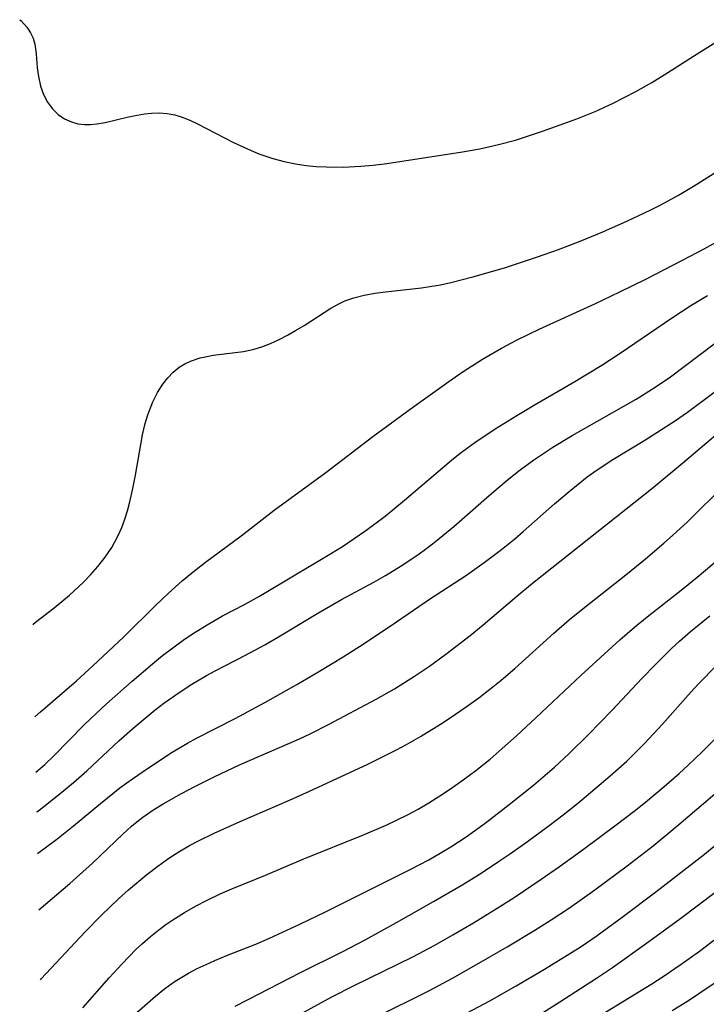
# Model space of a CAD drawing. Units: inches. Extents: x 2042614 to 2048014, y 263862 to 269248.
# Drawn here: x 2042705 to 2042753, y 265165 to 265233 of the extents above; entities that cross this region are included whole.
import ezdxf

# ---------------------------------------------------------------- set-up
doc = ezdxf.new("R2010")
doc.units = ezdxf.units.IN
doc.header["$MEASUREMENT"] = 0
doc.layers.add('c_04_T12S_R18E', color=220, linetype='Continuous')

msp = doc.modelspace()

# ---------------------------------------------------------------- linework, layer by layer
at = {"layer": 'c_04_T12S_R18E'}
for points in [[(2042704.926, 265233.112, 896), (2042705.031, 265233.029, 896), (2042705.427, 265232.596, 896), (2042705.686, 265232.2, 896), (2042705.854, 265231.829, 896), (2042705.978, 265231.403, 896), (2042706.076, 265230.735, 896), (2042706.151, 265229.762, 896), (2042706.224, 265229.167, 896), (2042706.376, 265228.491, 896), (2042706.581, 265227.92, 896), (2042706.856, 265227.391, 896), (2042707.201, 265226.92, 896), (2042707.594, 265226.543, 896), (2042708.042, 265226.239, 896), (2042708.534, 265226.013, 896), (2042708.968, 265225.892, 896), (2042709.421, 265225.833, 896), (2042709.846, 265225.834, 896), (2042710.279, 265225.879, 896), (2042710.866, 265225.988, 896), (2042712.382, 265226.348, 896), (2042713.093, 265226.492, 896), (2042713.587, 265226.57, 896), (2042714.08, 265226.622, 896), (2042714.628, 265226.642, 896), (2042715.171, 265226.607, 896), (2042715.695, 265226.509, 896), (2042716.211, 265226.355, 896), (2042716.743, 265226.143, 896), (2042717.274, 265225.895, 896), (2042719.781, 265224.599, 896), (2042720.286, 265224.353, 896), (2042720.799, 265224.118, 896), (2042721.539, 265223.813, 896), (2042722.493, 265223.49, 896), (2042723.278, 265223.279, 896), (2042724.075, 265223.114, 896), (2042724.817, 265223.004, 896), (2042725.514, 265222.934, 896), (2042726.215, 265222.892, 896), (2042727.384, 265222.882, 896), (2042728.617, 265222.945, 896), (2042729.464, 265223.023, 896), (2042730.425, 265223.137, 896), (2042735.662, 265223.931, 896), (2042736.874, 265224.148, 896), (2042738.179, 265224.44, 896), (2042739.346, 265224.756, 896), (2042741.222, 265225.367, 896), (2042743.604, 265226.222, 896), (2042744.888, 265226.742, 896), (2042746.096, 265227.304, 896), (2042747.706, 265228.138, 896), (2042748.814, 265228.762, 896), (2042749.671, 265229.279, 896), (2042751.954, 265230.745, 896), (2042754.379, 265232.246, 896)], [(2042705.83, 265191.146, 898), (2042706.028, 265191.288, 898), (2042707.315, 265192.283, 898), (2042708.381, 265193.181, 898), (2042709.355, 265194.085, 898), (2042709.872, 265194.613, 898), (2042710.361, 265195.162, 898), (2042710.869, 265195.806, 898), (2042711.323, 265196.486, 898), (2042711.543, 265196.872, 898), (2042711.79, 265197.365, 898), (2042712.01, 265197.872, 898), (2042712.222, 265198.441, 898), (2042712.407, 265199.023, 898), (2042712.578, 265199.65, 898), (2042712.791, 265200.572, 898), (2042712.97, 265201.504, 898), (2042713.326, 265203.639, 898), (2042713.455, 265204.31, 898), (2042713.637, 265205.081, 898), (2042713.823, 265205.699, 898), (2042714.044, 265206.294, 898), (2042714.173, 265206.593, 898), (2042714.495, 265207.228, 898), (2042714.865, 265207.817, 898), (2042715.201, 265208.255, 898), (2042715.582, 265208.654, 898), (2042716.004, 265208.995, 898), (2042716.382, 265209.224, 898), (2042716.786, 265209.413, 898), (2042717.465, 265209.641, 898), (2042717.911, 265209.748, 898), (2042718.367, 265209.832, 898), (2042720.455, 265210.088, 898), (2042721.123, 265210.22, 898), (2042721.737, 265210.407, 898), (2042722.343, 265210.644, 898), (2042722.931, 265210.912, 898), (2042723.513, 265211.209, 898), (2042724.087, 265211.532, 898), (2042724.687, 265211.898, 898), (2042726.521, 265213.083, 898), (2042727.135, 265213.425, 898), (2042727.49, 265213.589, 898), (2042728.122, 265213.818, 898), (2042728.837, 265213.998, 898), (2042729.575, 265214.127, 898), (2042730.332, 265214.225, 898), (2042732.815, 265214.497, 898), (2042733.414, 265214.587, 898), (2042734.135, 265214.721, 898), (2042734.855, 265214.878, 898), (2042736.384, 265215.259, 898), (2042737.138, 265215.466, 898), (2042738.653, 265215.915, 898), (2042740.888, 265216.644, 898), (2042742.34, 265217.162, 898), (2042743.844, 265217.747, 898), (2042745.413, 265218.398, 898), (2042747.135, 265219.159, 898), (2042748.691, 265219.891, 898), (2042749.43, 265220.263, 898), (2042750.67, 265220.939, 898), (2042751.939, 265221.7, 898), (2042753.642, 265222.794, 898)], [(2042705.968, 265184.723, 900), (2042706.376, 265185.065, 900), (2042708.873, 265187.237, 900), (2042710.013, 265188.272, 900), (2042712.167, 265190.283, 900), (2042714.353, 265192.451, 900), (2042715.25, 265193.315, 900), (2042716.214, 265194.17, 900), (2042716.849, 265194.693, 900), (2042717.83, 265195.452, 900), (2042720.31, 265197.294, 900), (2042722.599, 265199.068, 900), (2042726.179, 265201.697, 900), (2042729.448, 265204.18, 900), (2042732.302, 265206.277, 900), (2042734.878, 265208.123, 900), (2042735.794, 265208.746, 900), (2042737.064, 265209.548, 900), (2042738.382, 265210.311, 900), (2042739.472, 265210.897, 900), (2042740.991, 265211.641, 900), (2042744.849, 265213.396, 900), (2042746.592, 265214.22, 900), (2042748.394, 265215.115, 900), (2042750.938, 265216.416, 900), (2042752.44, 265217.206, 900), (2042755.613, 265218.967, 900)], [(2042706.051, 265180.893, 902), (2042706.19, 265181.005, 902), (2042706.666, 265181.423, 902), (2042707.305, 265182.032, 902), (2042709.411, 265184.171, 902), (2042710.238, 265184.96, 902), (2042710.96, 265185.622, 902), (2042712.734, 265187.195, 902), (2042714.147, 265188.408, 902), (2042714.844, 265188.977, 902), (2042715.556, 265189.526, 902), (2042716.283, 265190.046, 902), (2042716.934, 265190.485, 902), (2042718.056, 265191.189, 902), (2042719.013, 265191.734, 902), (2042720.533, 265192.536, 902), (2042721.578, 265193.11, 902), (2042723.926, 265194.519, 902), (2042726.119, 265195.806, 902), (2042727.336, 265196.556, 902), (2042728.159, 265197.098, 902), (2042728.956, 265197.654, 902), (2042730.294, 265198.661, 902), (2042731.646, 265199.773, 902), (2042734.903, 265202.551, 902), (2042735.502, 265203.026, 902), (2042736.53, 265203.779, 902), (2042737.95, 265204.722, 902), (2042739.438, 265205.645, 902), (2042740.706, 265206.397, 902), (2042743.481, 265207.993, 902), (2042745.345, 265209.137, 902), (2042746.628, 265209.979, 902), (2042750.175, 265212.394, 902), (2042751.515, 265213.269, 902), (2042752.68, 265213.97, 902)], [(2042706.11, 265178.13, 904), (2042706.156, 265178.164, 904), (2042707.037, 265178.844, 904), (2042707.984, 265179.605, 904), (2042708.661, 265180.174, 904), (2042709.589, 265180.991, 904), (2042711.818, 265183.058, 904), (2042712.944, 265184.06, 904), (2042713.637, 265184.642, 904), (2042714.341, 265185.208, 904), (2042714.939, 265185.667, 904), (2042716.069, 265186.47, 904), (2042716.884, 265186.998, 904), (2042717.894, 265187.599, 904), (2042718.494, 265187.93, 904), (2042720.607, 265189.013, 904), (2042721.948, 265189.73, 904), (2042722.903, 265190.286, 904), (2042725.62, 265191.924, 904), (2042727.274, 265192.863, 904), (2042729.509, 265194.082, 904), (2042730.326, 265194.543, 904), (2042731.416, 265195.204, 904), (2042732.573, 265195.972, 904), (2042733.203, 265196.426, 904), (2042733.801, 265196.887, 904), (2042735.068, 265197.933, 904), (2042737.513, 265200.083, 904), (2042738.769, 265201.151, 904), (2042739.669, 265201.863, 904), (2042740.614, 265202.554, 904), (2042741.944, 265203.439, 904), (2042743.283, 265204.258, 904), (2042747.718, 265206.779, 904), (2042749.043, 265207.603, 904), (2042750.105, 265208.336, 904), (2042753.134, 265210.607, 904)], [(2042706.172, 265175.236, 906), (2042707.499, 265176.238, 906), (2042708.672, 265177.175, 906), (2042710.53, 265178.719, 906), (2042711.885, 265179.793, 906), (2042712.535, 265180.272, 906), (2042713.421, 265180.889, 906), (2042714.769, 265181.788, 906), (2042715.524, 265182.273, 906), (2042716.579, 265182.9, 906), (2042717.238, 265183.261, 906), (2042719.881, 265184.624, 906), (2042721.956, 265185.729, 906), (2042724.164, 265186.97, 906), (2042725.739, 265187.896, 906), (2042727.383, 265188.898, 906), (2042728.763, 265189.78, 906), (2042731.083, 265191.324, 906), (2042733.448, 265192.949, 906), (2042735.871, 265194.522, 906), (2042737.181, 265195.429, 906), (2042738.389, 265196.338, 906), (2042739.306, 265197.088, 906), (2042739.894, 265197.593, 906), (2042742.057, 265199.504, 906), (2042743.067, 265200.366, 906), (2042744.335, 265201.377, 906), (2042745.015, 265201.872, 906), (2042746.117, 265202.596, 906), (2042748.328, 265203.926, 906), (2042749.167, 265204.451, 906), (2042750.465, 265205.302, 906), (2042751.292, 265205.879, 906), (2042754.767, 265208.459, 906)], [(2042706.257, 265171.324, 908), (2042708.417, 265173.167, 908), (2042709.976, 265174.583, 908), (2042712.08, 265176.588, 908), (2042712.681, 265177.134, 908), (2042713.063, 265177.453, 908), (2042713.471, 265177.768, 908), (2042714.163, 265178.245, 908), (2042714.881, 265178.689, 908), (2042716.16, 265179.403, 908), (2042717.14, 265179.914, 908), (2042718.421, 265180.555, 908), (2042720.193, 265181.389, 908), (2042724.345, 265183.206, 908), (2042725.088, 265183.557, 908), (2042726.357, 265184.194, 908), (2042729.683, 265185.949, 908), (2042730.948, 265186.673, 908), (2042732.331, 265187.543, 908), (2042733.372, 265188.252, 908), (2042734.509, 265189.074, 908), (2042736.195, 265190.38, 908), (2042737.097, 265191.12, 908), (2042739.442, 265193.11, 908), (2042740.528, 265193.998, 908), (2042748.916, 265200.641, 908), (2042751.107, 265202.468, 908), (2042753.402, 265204.419, 908)], [(2042706.361, 265166.481, 910), (2042706.42, 265166.541, 910), (2042709.474, 265169.808, 910), (2042710.616, 265170.959, 910), (2042711.792, 265172.092, 910), (2042712.487, 265172.722, 910), (2042713.761, 265173.787, 910), (2042714.508, 265174.366, 910), (2042715.275, 265174.914, 910), (2042716.056, 265175.411, 910), (2042716.719, 265175.79, 910), (2042717.397, 265176.147, 910), (2042718.439, 265176.657, 910), (2042720.231, 265177.463, 910), (2042723.67, 265178.945, 910), (2042725.048, 265179.561, 910), (2042729.102, 265181.453, 910), (2042731.091, 265182.443, 910), (2042731.791, 265182.818, 910), (2042732.749, 265183.359, 910), (2042734.142, 265184.215, 910), (2042734.81, 265184.656, 910), (2042735.926, 265185.426, 910), (2042736.796, 265186.057, 910), (2042737.788, 265186.815, 910), (2042738.357, 265187.272, 910), (2042739.313, 265188.084, 910), (2042742.011, 265190.542, 910), (2042743.093, 265191.477, 910), (2042744.174, 265192.35, 910), (2042747.003, 265194.578, 910), (2042748.38, 265195.702, 910), (2042749.642, 265196.772, 910), (2042750.261, 265197.32, 910), (2042751.286, 265198.268, 910), (2042753.925, 265200.885, 910)], [(2042709.305, 265164.537, 912), (2042711.142, 265166.611, 912), (2042712.03, 265167.586, 912), (2042713, 265168.573, 912), (2042713.449, 265168.99, 912), (2042714.011, 265169.478, 912), (2042714.591, 265169.944, 912), (2042715.074, 265170.305, 912), (2042715.57, 265170.649, 912), (2042716.361, 265171.15, 912), (2042717.141, 265171.594, 912), (2042717.938, 265172.009, 912), (2042718.847, 265172.435, 912), (2042719.661, 265172.786, 912), (2042721.986, 265173.74, 912), (2042724.665, 265174.865, 912), (2042728.794, 265176.541, 912), (2042730.368, 265177.218, 912), (2042731.087, 265177.552, 912), (2042731.846, 265177.93, 912), (2042732.592, 265178.33, 912), (2042733.335, 265178.762, 912), (2042734.097, 265179.238, 912), (2042734.846, 265179.735, 912), (2042735.717, 265180.345, 912), (2042736.588, 265180.995, 912), (2042737.587, 265181.8, 912), (2042738.226, 265182.346, 912), (2042739.423, 265183.418, 912), (2042740.771, 265184.655, 912), (2042743.904, 265187.613, 912), (2042746.584, 265190.063, 912), (2042747.606, 265190.946, 912), (2042748.481, 265191.663, 912), (2042750.972, 265193.618, 912), (2042751.974, 265194.432, 912), (2042753.688, 265195.886, 912)], [(2042713.069, 265164.199, 914), (2042714.349, 265165.336, 914), (2042714.981, 265165.85, 914), (2042715.339, 265166.117, 914), (2042715.718, 265166.379, 914), (2042716.177, 265166.667, 914), (2042716.648, 265166.937, 914), (2042717.26, 265167.255, 914), (2042717.864, 265167.545, 914), (2042718.478, 265167.819, 914), (2042719.347, 265168.179, 914), (2042721.314, 265168.956, 914), (2042722.261, 265169.358, 914), (2042724.381, 265170.332, 914), (2042726.168, 265171.2, 914), (2042732.072, 265174.154, 914), (2042733.332, 265174.809, 914), (2042734.237, 265175.326, 914), (2042734.867, 265175.712, 914), (2042735.918, 265176.401, 914), (2042737.243, 265177.345, 914), (2042738.918, 265178.638, 914), (2042740.593, 265179.984, 914), (2042742.057, 265181.243, 914), (2042743.052, 265182.162, 914), (2042744.428, 265183.507, 914), (2042746.043, 265185.168, 914), (2042748.156, 265187.416, 914), (2042749.036, 265188.331, 914), (2042750.181, 265189.463, 914), (2042750.74, 265189.981, 914), (2042751.508, 265190.65, 914), (2042752.837, 265191.73, 914)], [(2042719.882, 265164.645, 916), (2042720.743, 265165.095, 916), (2042724.429, 265166.983, 916), (2042727.373, 265168.451, 916), (2042728.904, 265169.251, 916), (2042731.089, 265170.457, 916), (2042733.647, 265171.908, 916), (2042735.571, 265173.024, 916), (2042736.9, 265173.84, 916), (2042738.181, 265174.68, 916), (2042738.928, 265175.194, 916), (2042740.179, 265176.087, 916), (2042741.679, 265177.192, 916), (2042742.65, 265177.931, 916), (2042743.652, 265178.724, 916), (2042744.866, 265179.725, 916), (2042745.934, 265180.637, 916), (2042747.071, 265181.66, 916), (2042748.304, 265182.869, 916), (2042749.567, 265184.224, 916), (2042751.522, 265186.435, 916), (2042752.074, 265187.035, 916), (2042753.287, 265188.272, 916)], [(2042724.438, 265164.123, 918), (2042726.601, 265165.285, 918), (2042728.153, 265166.081, 918), (2042732.224, 265168.077, 918), (2042733.752, 265168.878, 918), (2042735.011, 265169.595, 918), (2042736.424, 265170.436, 918), (2042738.08, 265171.451, 918), (2042739.248, 265172.193, 918), (2042741.131, 265173.451, 918), (2042742.404, 265174.343, 918), (2042744.061, 265175.546, 918), (2042746.336, 265177.236, 918), (2042747.585, 265178.193, 918), (2042748.372, 265178.818, 918), (2042749.674, 265179.9, 918), (2042750.703, 265180.799, 918), (2042751.33, 265181.372, 918), (2042752.307, 265182.309, 918), (2042754.228, 265184.222, 918)], [(2042729.651, 265163.893, 920), (2042733.369, 265165.741, 920), (2042734.978, 265166.592, 920), (2042736.978, 265167.717, 920), (2042738.777, 265168.765, 920), (2042740.701, 265169.918, 920), (2042741.838, 265170.635, 920), (2042743.103, 265171.483, 920), (2042744.852, 265172.724, 920), (2042747.104, 265174.394, 920), (2042748.898, 265175.783, 920), (2042750.693, 265177.261, 920), (2042753.189, 265179.386, 920)], [(2042735.6, 265163.979, 922), (2042737.561, 265165.026, 922), (2042739.392, 265166.05, 922), (2042741.354, 265167.205, 922), (2042743.233, 265168.363, 922), (2042743.901, 265168.798, 922), (2042745.028, 265169.564, 922), (2042746.756, 265170.814, 922), (2042749.093, 265172.573, 922), (2042752.469, 265175.201, 922), (2042753.957, 265176.414, 922)], [(2042740.542, 265163.746, 924), (2042742.427, 265164.942, 924), (2042744.981, 265166.602, 924), (2042746.081, 265167.341, 924), (2042748.618, 265169.127, 924), (2042750.839, 265170.746, 924), (2042754.408, 265173.464, 924)], [(2042740.539, 265161.128, 926), (2042748.822, 265166.207, 926), (2042749.599, 265166.708, 926), (2042750.861, 265167.559, 926), (2042752.12, 265168.468, 926), (2042753.125, 265169.24, 926)], [(2042750.235, 265164.355, 928), (2042751.359, 265165.052, 928), (2042752.072, 265165.52, 928), (2042753.133, 265166.256, 928)]]:
    msp.add_polyline3d(points, dxfattribs=at)

doc.saveas('drawing.dxf')
